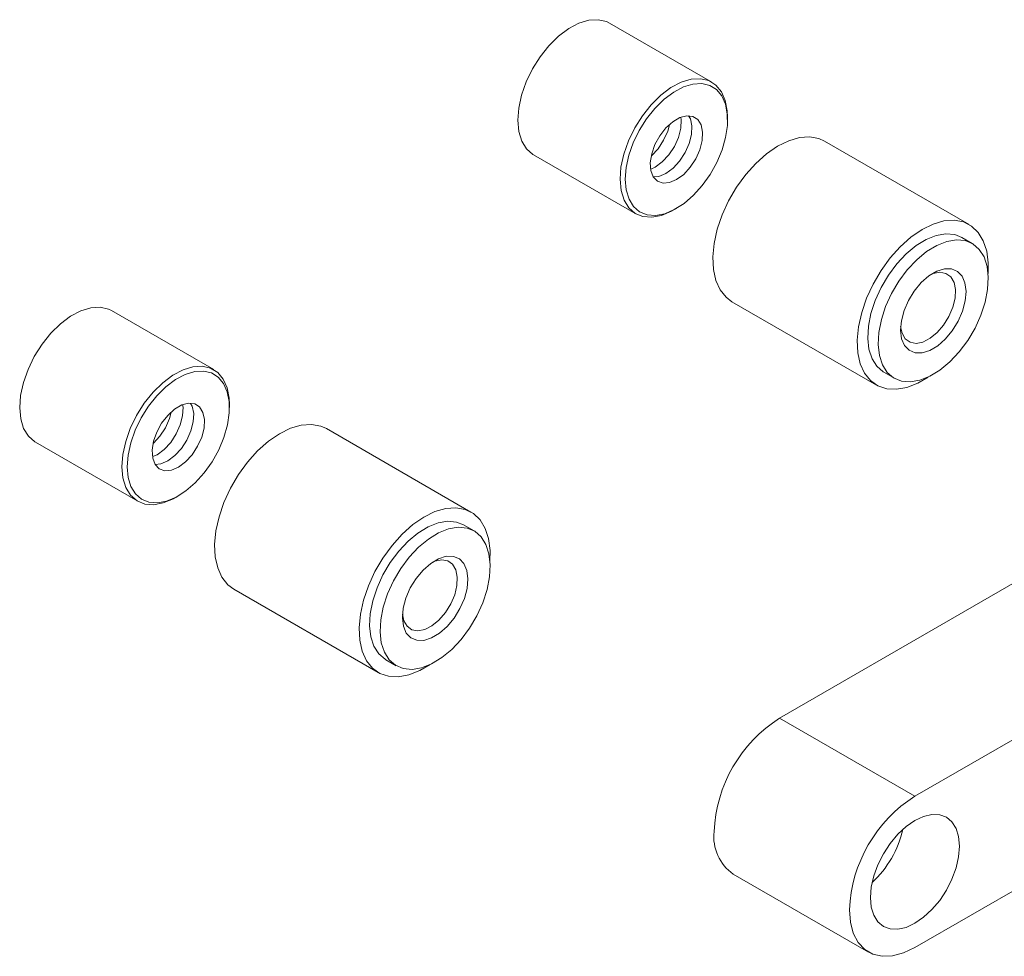
# Model space of a CAD drawing. Units: inches. Extents: x 11094 to 20559, y -2585 to 2405.
# Drawn here: x 11841 to 11846, y 1206 to 1210 of the extents above; entities that cross this region are included whole.
import ezdxf

# ---------------------------------------------------------------- set-up
doc = ezdxf.new("R2010")
doc.units = ezdxf.units.IN
doc.header["$MEASUREMENT"] = 0
doc.linetypes.add('CONTINUA', pattern=[0])
doc.layers.add('C-GEN-2MEDIUM', color=1, linetype='Continuous', lineweight=13)

msp = doc.modelspace()

# ---------------------------------------------------------------- linework, layer by layer
at = {"layer": 'C-GEN-2MEDIUM', "linetype": 'Continuous', "lineweight": 15}
for p, q in [((11844.86723, 1210.09451), (11844.34065, 1210.3985)), ((11844.94832, 1209.8997), (11844.94832, 1209.91529)), ((11846.19225, 1209.36088), (11845.44828, 1209.79036)), ((11843.94923, 1209.72048), (11844.47582, 1209.41648)), ((11844.67157, 1209.43589), (11844.68507, 1209.44369)), ((11846.20807, 1209.26355), (11846.15406, 1209.29473)), ((11844.97094, 1208.9635), (11845.71491, 1208.53402)), ((11842.30182, 1208.61353), (11841.77523, 1208.91752)), ((11845.7531, 1208.60017), (11845.80711, 1208.56899)), ((11842.3829, 1208.41872), (11842.3829, 1208.43431)), ((11843.62683, 1207.87989), (11842.88286, 1208.30938)), ((11845.21636, 1206.81801), (11847.78177, 1208.29899)), ((11841.38382, 1208.23949), (11841.9104, 1207.9355)), ((11842.10615, 1207.95491), (11842.11965, 1207.9627)), ((11843.64266, 1207.78257), (11843.58865, 1207.81374)), ((11842.40553, 1207.48252), (11843.1495, 1207.05303)), ((11843.18768, 1207.11918), (11843.24169, 1207.088)), ((11845.91307, 1206.4158), (11847.14447, 1207.12667)), ((11845.91307, 1205.63621), (11847.11747, 1206.33149)), ((11844.97769, 1206.01478), (11845.6744, 1205.61258))]:
    msp.add_line(p, q, dxfattribs=at)
at = {"layer": 'C-GEN-2MEDIUM', "linetype": 'CONTINUA', "lineweight": 0}
msp.add_line((11845.91307, 1206.4158), (11845.21636, 1206.81801), dxfattribs=at)
at = {"layer": 'C-GEN-2MEDIUM', "linetype": 'Continuous', "lineweight": 15, "flags": 128}
for points in [[(11844.34065, 1210.3985), (11844.325, 1210.40619), (11844.28196, 1210.41631), (11844.23397, 1210.41353), (11844.18276, 1210.39796), (11844.13019, 1210.37015), (11844.07814, 1210.33111), (11844.02851, 1210.28226), (11843.98309, 1210.22536), (11843.94352, 1210.16246), (11843.91123, 1210.09584), (11843.88739, 1210.0279), (11843.87285, 1209.96111), (11843.86815, 1209.89787), (11843.87345, 1209.84047), (11843.88856, 1209.79099), (11843.91294, 1209.75122), (11843.94571, 1209.72258), (11843.94923, 1209.72048)], [(11844.67157, 1209.43589), (11844.65994, 1209.42946), (11844.60781, 1209.40767), (11844.55798, 1209.39845), (11844.51226, 1209.40213), (11844.47229, 1209.41859), (11844.43953, 1209.44723), (11844.41515, 1209.487), (11844.40003, 1209.53648), (11844.39473, 1209.59388), (11844.39943, 1209.65712), (11844.41397, 1209.72391), (11844.43782, 1209.79185), (11844.47011, 1209.85847), (11844.50968, 1209.92137), (11844.5551, 1209.97827), (11844.60473, 1210.02712), (11844.65677, 1210.06616), (11844.70935, 1210.09397), (11844.76055, 1210.10954), (11844.80855, 1210.11232), (11844.85158, 1210.1022), (11844.88812, 1210.07955), (11844.91682, 1210.04519), (11844.93665, 1210.00036), (11844.94691, 1209.94668), (11844.94832, 1209.91529)], [(11844.91974, 1209.74543), (11844.93807, 1209.8098), (11844.94726, 1209.87192), (11844.94698, 1209.92956), (11844.93722, 1209.98062), (11844.91835, 1210.02326), (11844.89105, 1210.05595), (11844.8563, 1210.07749), (11844.81536, 1210.08712), (11844.76971, 1210.08448), (11844.721, 1210.06966), (11844.67099, 1210.04321), (11844.62149, 1210.00608), (11844.57428, 1209.95961), (11844.53108, 1209.90548), (11844.49343, 1209.84565), (11844.46272, 1209.78228), (11844.44004, 1209.71766), (11844.42621, 1209.65412), (11844.42174, 1209.59397), (11844.42678, 1209.53937), (11844.44116, 1209.49231), (11844.46435, 1209.45447), (11844.49551, 1209.42723), (11844.53353, 1209.41158), (11844.57702, 1209.40807), (11844.62442, 1209.41684), (11844.674, 1209.43757), (11844.72399, 1209.4695), (11844.77256, 1209.51149), (11844.81797, 1209.56202), (11844.85858, 1209.61926), (11844.89292, 1209.68114), (11844.91974, 1209.74543)], [(11844.80539, 1209.74654), (11844.81743, 1209.79361), (11844.81966, 1209.83728), (11844.81189, 1209.8743), (11844.79472, 1209.90194), (11844.76942, 1209.91813), (11844.73785, 1209.92169), (11844.70237, 1209.91234), (11844.6656, 1209.89078), (11844.63027, 1209.85861), (11844.599, 1209.81822), (11844.57411, 1209.77259), (11844.55745, 1209.72512), (11844.55025, 1209.67933), (11844.55305, 1209.6386), (11844.56563, 1209.60597), (11844.58707, 1209.58385), (11844.61577, 1209.57388), (11844.64961, 1209.5768), (11844.68608, 1209.5924), (11844.72247, 1209.61951), (11844.75608, 1209.65614), (11844.78442, 1209.69955), (11844.80539, 1209.74654)], [(11844.64002, 1209.84201), (11844.64852, 1209.87524)], [(11844.69514, 1209.81019), (11844.70719, 1209.85726), (11844.70941, 1209.90093), (11844.70677, 1209.9135)], [(11844.75027, 1209.77836), (11844.76231, 1209.82543), (11844.76453, 1209.8691), (11844.75677, 1209.90612), (11844.7478, 1209.92057)], [(11844.55569, 1209.71394), (11844.5571, 1209.71499), (11844.59071, 1209.75161), (11844.61905, 1209.79503), (11844.64002, 1209.84201)], [(11844.55253, 1209.64608), (11844.57583, 1209.65605), (11844.61222, 1209.68316), (11844.64583, 1209.71979), (11844.67417, 1209.7632), (11844.69514, 1209.81019)], [(11844.56557, 1209.60613), (11844.59449, 1209.60862), (11844.63095, 1209.62422), (11844.66734, 1209.65134), (11844.70095, 1209.68796), (11844.7293, 1209.73138), (11844.75027, 1209.77836)], [(11845.44828, 1209.79036), (11845.41871, 1209.80364), (11845.37092, 1209.81246), (11845.31849, 1209.80875), (11845.26292, 1209.79261), (11845.20583, 1209.76452), (11845.14884, 1209.72527), (11845.0936, 1209.67601), (11845.04169, 1209.61814), (11844.99462, 1209.55333), (11844.95373, 1209.48345)], [(11844.95373, 1209.48345), (11844.92021, 1209.4105), (11844.89501, 1209.33659), (11844.87886, 1209.26384), (11844.87222, 1209.19434), (11844.87529, 1209.13009), (11844.88798, 1209.07295), (11844.90992, 1209.02455), (11844.94048, 1208.98628), (11844.97094, 1208.9635)], [(11846.28996, 1209.10909), (11846.29065, 1209.16294), (11846.28274, 1209.22385), (11846.26536, 1209.27682), (11846.23902, 1209.3203), (11846.20446, 1209.35307), (11846.16268, 1209.37416), (11846.11489, 1209.38297), (11846.06246, 1209.37926), (11846.00689, 1209.36313), (11845.9498, 1209.33503), (11845.89281, 1209.29579), (11845.83757, 1209.24652), (11845.78566, 1209.18865), (11845.73859, 1209.12385), (11845.6977, 1209.05396)], [(11845.79265, 1209.00574), (11845.76233, 1208.93899), (11845.74036, 1208.87147), (11845.72749, 1208.80548), (11845.72416, 1208.74325), (11845.73048, 1208.68692), (11845.74624, 1208.6384), (11845.77089, 1208.59934), (11845.80361, 1208.57108), (11845.84328, 1208.55457), (11845.88853, 1208.55037), (11845.93785, 1208.55864), (11845.98954, 1208.57908), (11846.04184, 1208.61101), (11846.09298, 1208.65333), (11846.14121, 1208.70461), (11846.18488, 1208.76309), (11846.22253, 1208.82679), (11846.25285, 1208.89354), (11846.27482, 1208.96106), (11846.28769, 1209.02706), (11846.29102, 1209.08928), (11846.2847, 1209.14561), (11846.26894, 1209.19413), (11846.24428, 1209.23319), (11846.21157, 1209.26146), (11846.1719, 1209.27797), (11846.12664, 1209.28216), (11846.07733, 1209.2739), (11846.02564, 1209.25345), (11845.97334, 1209.22153), (11845.9222, 1209.1792), (11845.87397, 1209.12793), (11845.83029, 1209.06944), (11845.79265, 1209.00574)], [(11846.15406, 1209.29473), (11846.11789, 1209.30915), (11846.07263, 1209.31334), (11846.02332, 1209.30508), (11845.97163, 1209.28463), (11845.91933, 1209.2527), (11845.86819, 1209.21038), (11845.81996, 1209.15911), (11845.77628, 1209.10062), (11845.73864, 1209.03692)], [(11845.87965, 1208.96953), (11845.90971, 1209.01854), (11845.94546, 1209.06162), (11845.98482, 1209.09624), (11846.02551, 1209.12041), (11846.06515, 1209.13271), (11846.10144, 1209.13243), (11846.13229, 1209.11959), (11846.15588, 1209.09494), (11846.17086, 1209.0599), (11846.17635, 1209.01651), (11846.17203, 1208.9673), (11846.15815, 1208.91512), (11846.13553, 1208.86301), (11846.10547, 1208.81399), (11846.06972, 1208.77092), (11846.03036, 1208.73629), (11845.98967, 1208.71213), (11845.95003, 1208.69983), (11845.91373, 1208.7001), (11845.88289, 1208.71294), (11845.85929, 1208.7376), (11845.84432, 1208.77264), (11845.83883, 1208.81602), (11845.84315, 1208.86524), (11845.85702, 1208.91741), (11845.87965, 1208.96953)], [(11845.8394, 1208.83544), (11845.84677, 1208.80052), (11845.86345, 1208.772), (11845.88812, 1208.75438), (11845.91908, 1208.74885), (11845.95424, 1208.75579), (11845.99119, 1208.77473), (11846.02742, 1208.80437), (11846.06046, 1208.84271), (11846.08805, 1208.88712), (11846.10832, 1208.93458), (11846.11989, 1208.98185), (11846.12196, 1209.02572), (11846.1144, 1209.06319), (11846.09772, 1209.09171), (11846.07305, 1209.10934), (11846.04209, 1209.11487), (11846.00693, 1209.10793), (11845.99347, 1209.10233)], [(11845.6977, 1209.05396), (11845.66418, 1208.98102), (11845.63898, 1208.9071), (11845.62283, 1208.83435), (11845.61619, 1208.76485), (11845.61926, 1208.70061), (11845.63195, 1208.64346), (11845.65389, 1208.59506), (11845.68445, 1208.5568), (11845.72276, 1208.52978), (11845.7677, 1208.51477), (11845.818, 1208.51221), (11845.87219, 1208.52217), (11845.92873, 1208.54436), (11845.98181, 1208.57532)], [(11845.73864, 1209.03692), (11845.70832, 1208.97017), (11845.68635, 1208.90265), (11845.67348, 1208.83666), (11845.67015, 1208.77443), (11845.67647, 1208.7181), (11845.69223, 1208.66958), (11845.71689, 1208.63052), (11845.7496, 1208.60226), (11845.7531, 1208.60017)], [(11841.77523, 1208.91752), (11841.75959, 1208.92521), (11841.71655, 1208.93533), (11841.66856, 1208.93255), (11841.61735, 1208.91697), (11841.56477, 1208.88917), (11841.51273, 1208.85013), (11841.4631, 1208.80128), (11841.41768, 1208.74437), (11841.37811, 1208.68147), (11841.34582, 1208.61485), (11841.32197, 1208.54692), (11841.30744, 1208.48013), (11841.30273, 1208.41689), (11841.30804, 1208.35949), (11841.32315, 1208.31001), (11841.34753, 1208.27024), (11841.38029, 1208.2416), (11841.38382, 1208.23949)], [(11842.10615, 1207.95491), (11842.09452, 1207.94847), (11842.04239, 1207.92668), (11841.99257, 1207.91747), (11841.94685, 1207.92115), (11841.90688, 1207.93761), (11841.87411, 1207.96624), (11841.84973, 1208.00602), (11841.83462, 1208.0555), (11841.82932, 1208.1129), (11841.83402, 1208.17614), (11841.84856, 1208.24293), (11841.8724, 1208.31086), (11841.90469, 1208.37748), (11841.94426, 1208.44038), (11841.98968, 1208.49729), (11842.03931, 1208.54614), (11842.09136, 1208.58518), (11842.14393, 1208.61298), (11842.19514, 1208.62856), (11842.24313, 1208.63134), (11842.28617, 1208.62122), (11842.3227, 1208.59857), (11842.3514, 1208.56421), (11842.37124, 1208.51938), (11842.38149, 1208.4657), (11842.3829, 1208.43431)], [(11842.35432, 1208.26445), (11842.37266, 1208.32881), (11842.38185, 1208.39094), (11842.38156, 1208.44858), (11842.37181, 1208.49964), (11842.35294, 1208.54228), (11842.32564, 1208.57497), (11842.29089, 1208.59651), (11842.24995, 1208.60614), (11842.2043, 1208.60349), (11842.15559, 1208.58868), (11842.10558, 1208.56223), (11842.05607, 1208.5251), (11842.00887, 1208.47863), (11841.96566, 1208.4245), (11841.92802, 1208.36467), (11841.8973, 1208.3013), (11841.87462, 1208.23667), (11841.8608, 1208.17314), (11841.85632, 1208.11299), (11841.86137, 1208.05839), (11841.87574, 1208.01132), (11841.89893, 1207.97349), (11841.9301, 1207.94625), (11841.96812, 1207.93059), (11842.01161, 1207.92709), (11842.059, 1207.93586), (11842.10859, 1207.95658), (11842.15857, 1207.98852), (11842.20715, 1208.03051), (11842.25256, 1208.08104), (11842.29317, 1208.13828), (11842.3275, 1208.20016), (11842.35432, 1208.26445)], [(11842.23998, 1208.26555), (11842.25202, 1208.31263), (11842.25424, 1208.35629), (11842.24648, 1208.39332), (11842.22931, 1208.42095), (11842.204, 1208.43715), (11842.17244, 1208.44071), (11842.13695, 1208.43136), (11842.10018, 1208.4098), (11842.06485, 1208.37763), (11842.03359, 1208.33724), (11842.0087, 1208.29161), (11841.99204, 1208.24414), (11841.98484, 1208.19834), (11841.98763, 1208.15762), (11842.00021, 1208.12499), (11842.02165, 1208.10286), (11842.05036, 1208.09289), (11842.0842, 1208.09582), (11842.12066, 1208.11141), (11842.15705, 1208.13853), (11842.19066, 1208.17515), (11842.219, 1208.21857), (11842.23998, 1208.26555)], [(11842.12973, 1208.3292), (11842.14177, 1208.37628), (11842.144, 1208.41994), (11842.14136, 1208.43252)], [(11842.18485, 1208.29738), (11842.1969, 1208.34445), (11842.19912, 1208.38812), (11842.19136, 1208.42514), (11842.18238, 1208.43959)], [(11841.99028, 1208.23296), (11841.99168, 1208.23401), (11842.0253, 1208.27063), (11842.05364, 1208.31404), (11842.07461, 1208.36103)], [(11842.07461, 1208.36103), (11842.08311, 1208.39425)], [(11841.98712, 1208.1651), (11842.01042, 1208.17506), (11842.04681, 1208.20218), (11842.08042, 1208.2388), (11842.10876, 1208.28222), (11842.12973, 1208.3292)], [(11842.88286, 1208.30938), (11842.8533, 1208.32266), (11842.80551, 1208.33148), (11842.75307, 1208.32776), (11842.69751, 1208.31163), (11842.64041, 1208.28354), (11842.58342, 1208.24429), (11842.52818, 1208.19503), (11842.47628, 1208.13716), (11842.42921, 1208.07235), (11842.38832, 1208.00247)], [(11842.00015, 1208.12514), (11842.02907, 1208.12764), (11842.06554, 1208.14324), (11842.10193, 1208.17036), (11842.13554, 1208.20698), (11842.16388, 1208.25039), (11842.18485, 1208.29738)], [(11842.38832, 1208.00247), (11842.35479, 1207.92952), (11842.32959, 1207.85561), (11842.31344, 1207.78285), (11842.30681, 1207.71335), (11842.30988, 1207.64911), (11842.32257, 1207.59196), (11842.34451, 1207.54356), (11842.37507, 1207.5053), (11842.40553, 1207.48252)], [(11843.72454, 1207.62811), (11843.72523, 1207.68196), (11843.71733, 1207.74287), (11843.69995, 1207.79584), (11843.6736, 1207.83932), (11843.63904, 1207.87208), (11843.59727, 1207.89318), (11843.54948, 1207.90199), (11843.49704, 1207.89828), (11843.44148, 1207.88214), (11843.38438, 1207.85405), (11843.32739, 1207.81481), (11843.27215, 1207.76554), (11843.22025, 1207.70767), (11843.17318, 1207.64286), (11843.13229, 1207.57298)], [(11843.22724, 1207.52476), (11843.19692, 1207.45801), (11843.17495, 1207.39049), (11843.16208, 1207.3245), (11843.15875, 1207.26227), (11843.16507, 1207.20594), (11843.18082, 1207.15742), (11843.20548, 1207.11836), (11843.2382, 1207.09009), (11843.27786, 1207.07358), (11843.32312, 1207.06939), (11843.37243, 1207.07766), (11843.42412, 1207.0981), (11843.47643, 1207.13003), (11843.52756, 1207.17235), (11843.57579, 1207.22363), (11843.61947, 1207.28211), (11843.65711, 1207.34581), (11843.68743, 1207.41256), (11843.7094, 1207.48008), (11843.72227, 1207.54608), (11843.7256, 1207.6083), (11843.71928, 1207.66463), (11843.70353, 1207.71315), (11843.67887, 1207.75221), (11843.64615, 1207.78048), (11843.60649, 1207.79699), (11843.56123, 1207.80118), (11843.51192, 1207.79292), (11843.46023, 1207.77247), (11843.40792, 1207.74054), (11843.35679, 1207.69822), (11843.30856, 1207.64694), (11843.26488, 1207.58846), (11843.22724, 1207.52476)], [(11843.58865, 1207.81374), (11843.55248, 1207.82817), (11843.50722, 1207.83236), (11843.45791, 1207.82409), (11843.40622, 1207.80365), (11843.35392, 1207.77172), (11843.30278, 1207.7294), (11843.25455, 1207.67812), (11843.21087, 1207.61964), (11843.17323, 1207.55594)], [(11843.31424, 1207.48854), (11843.3443, 1207.53756), (11843.38005, 1207.58063), (11843.41941, 1207.61526), (11843.46009, 1207.63942), (11843.49973, 1207.65173), (11843.53603, 1207.65145), (11843.56687, 1207.63861), (11843.59047, 1207.61396), (11843.60545, 1207.57892), (11843.61093, 1207.53553), (11843.60661, 1207.48632), (11843.59274, 1207.43414), (11843.57011, 1207.38203), (11843.54005, 1207.33301), (11843.5043, 1207.28994), (11843.46494, 1207.25531), (11843.42426, 1207.23115), (11843.38462, 1207.21884), (11843.34832, 1207.21912), (11843.31748, 1207.23196), (11843.29388, 1207.25662), (11843.2789, 1207.29165), (11843.27341, 1207.33504), (11843.27773, 1207.38425), (11843.29161, 1207.43643), (11843.31424, 1207.48854)], [(11843.27399, 1207.35446), (11843.28136, 1207.31954), (11843.29804, 1207.29102), (11843.3227, 1207.27339), (11843.35367, 1207.26786), (11843.38883, 1207.2748), (11843.42578, 1207.29374), (11843.46201, 1207.32339), (11843.49504, 1207.36173), (11843.52264, 1207.40614), (11843.54291, 1207.4536), (11843.55447, 1207.50087), (11843.55655, 1207.54474), (11843.54898, 1207.58221), (11843.5323, 1207.61073), (11843.50764, 1207.62836), (11843.47667, 1207.63389), (11843.44151, 1207.62695), (11843.42806, 1207.62135)], [(11843.13229, 1207.57298), (11843.09876, 1207.50003), (11843.07356, 1207.42612), (11843.05741, 1207.35337), (11843.05078, 1207.28387), (11843.05385, 1207.21962), (11843.06654, 1207.16248), (11843.08848, 1207.11408), (11843.11904, 1207.07582), (11843.15734, 1207.04879), (11843.20229, 1207.03378), (11843.25258, 1207.03122), (11843.30678, 1207.04118), (11843.36331, 1207.06338), (11843.4164, 1207.09433)], [(11843.17323, 1207.55594), (11843.14291, 1207.48919), (11843.12094, 1207.42167), (11843.10807, 1207.35567), (11843.10474, 1207.29345), (11843.11106, 1207.23712), (11843.12681, 1207.1886), (11843.15147, 1207.14954), (11843.18419, 1207.12127), (11843.18768, 1207.11918)], [(11846.14261, 1206.15852), (11846.1382, 1206.10426), (11846.12514, 1206.04699), (11846.10393, 1205.98892), (11846.07538, 1205.93228), (11846.0406, 1205.87923), (11846.00091, 1205.83183), (11845.95785, 1205.79189), (11845.91307, 1205.76095), (11845.86829, 1205.74019), (11845.82523, 1205.73041), (11845.78555, 1205.732), (11845.75077, 1205.74488), (11845.72222, 1205.76857), (11845.70101, 1205.80215), (11845.68795, 1205.84433), (11845.68354, 1205.8935), (11845.68795, 1205.94775), (11845.70101, 1206.00502), (11845.72222, 1206.06309), (11845.75077, 1206.11974), (11845.78555, 1206.17278), (11845.82523, 1206.22018), (11845.86829, 1206.26012), (11845.91307, 1206.29107), (11845.95785, 1206.31183), (11846.00091, 1206.3216), (11846.0406, 1206.32001), (11846.07538, 1206.30713), (11846.10393, 1206.28344), (11846.12514, 1206.24986), (11846.1382, 1206.20768), (11846.14261, 1206.15852)], [(11845.91307, 1205.63621), (11845.85446, 1205.60829), (11845.79762, 1205.59307), (11845.7443, 1205.591), (11845.6961, 1205.60215), (11845.65449, 1205.62617), (11845.62074, 1205.66235), (11845.59587, 1205.70957), (11845.58065, 1205.76641), (11845.57552, 1205.83114)]]:
    msp.add_lwpolyline(points, dxfattribs=at)
at = {"layer": 'C-GEN-2MEDIUM', "linetype": 'Continuous', "lineweight": 15}
for centre, radius, start, end in [((11845.60858, 1206.20178), 0.73046, 122.4764, 177.5236), ((11846.30529, 1205.79958), 0.73045, 122.4763, 177.5237), ((11845.11101, 1206.20675), 0.23372, 173.46674, 235.22108), ((11845.33505, 1206.35969), 0.52795, 312.57973, 347.42565)]:
    msp.add_arc(centre, radius, start, end, dxfattribs=at)

doc.saveas('drawing.dxf')
